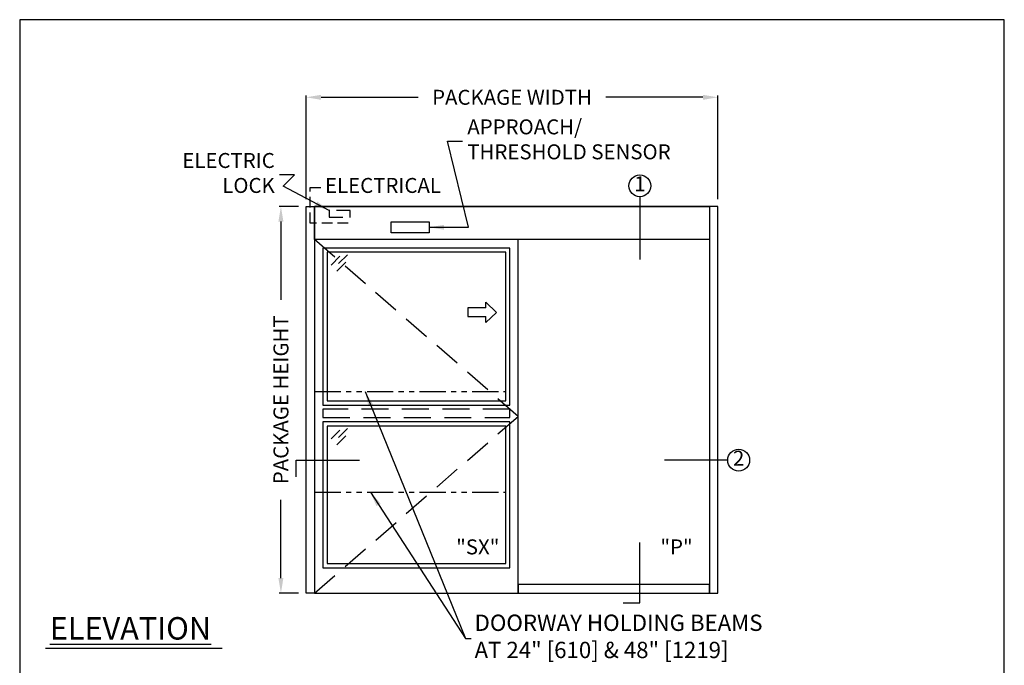
# Model space of a CAD drawing. Units: inches. Extents: x 0 to 234, y -87 to 242.
# Drawn here: x 0 to 234, y 89 to 242 of the extents above; entities that cross this region are included whole.
import ezdxf

# ---------------------------------------------------------------- set-up
doc = ezdxf.new("R2010")
doc.units = ezdxf.units.IN
doc.header["$MEASUREMENT"] = 0
doc.header["$PDSIZE"] = -1
for name, pattern in [('DASHED', [0.375, 0.25, -0.125]), ('HIDDEN', [0.075, 0.05, -0.025]), ('PHANTOM', [2.5, 1.25, -0.25, 0.25, -0.25, 0.25, -0.25])]:
    doc.linetypes.add(name, pattern=pattern)
doc.layers.get('0').update_dxf_attribs({"lineweight": 25})
doc.layers.get('Defpoints').update_dxf_attribs({"lineweight": 0})
for name, color, linetype, lineweight in [('BO - ELEVATION', 7, 'HIDDEN', 25), ('DHB - ELEVATION', 7, 'PHANTOM', 25), ('DIM', 7, 'Continuous', 25), ('NOTES', 7, 'Continuous', 25), ('OBJECTS', 7, 'Continuous', 25)]:
    doc.layers.add(name, color=color, linetype=linetype, lineweight=lineweight)
doc.layers.add('ZOOM BOUNDARY', color=40, linetype='Continuous', lineweight=25, plot=False)
doc.styles.add('DIM', font='ARRomD.shx')
doc.dimstyles.get("Standard").update_dxf_attribs({"dimscale": 0, "dimtxt": 0.36, "dimasz": 0.4, "dimexe": 0.05, "dimexo": 0.2, "dimgap": 0.125, "dimtad": 0, "dimdec": 5, "dimzin": 0, "dimdsep": 46, "dimlunit": 4, "dimtxsty": 'DIM', "dimcen": 0.09, "dimclrd": 256, "dimclre": 256, "dimclrt": 256, "dimadec": 0, "dimazin": 0, "dimtfac": 1, "dimtdec": 4, "dimtofl": 0, "dimtmove": 0, "dimatfit": 3, "dimfxl": 1, "dimfrac": 2, "dimtolj": 1, "dimtzin": 0, "dimlwd": -1, "dimlwe": -1, "dimarcsym": 0})

# ---------------------------------------------------------------- blocks, each defined once
blk = doc.blocks.new('*D6809')
at = {"layer": 'Defpoints', "color": 0}
for p in [(62.17, 197.71), (68.17, 197.71), (68.17, 105.71)]:
    blk.add_point(p, dxfattribs=at)
at = {"layer": 'DIM'}
for p, q in [((66.38, 197.71), (61.72, 197.71)), ((62.17, 194.14), (62.17, 175.49)), ((62.17, 109.27), (62.17, 127.92)), ((66.38, 105.71), (61.72, 105.71))]:
    blk.add_line(p, q, dxfattribs=at)
for points in [[(62.76, 194.14), (61.57, 194.14), (62.17, 197.71)], [(61.57, 109.27), (62.76, 109.27), (62.17, 105.71)]]:
    blk.add_solid(points, dxfattribs=at)
at = {"layer": 'DIM', "insert": (62.17, 151.71), "char_height": 3.5644, "attachment_point": 5, "rotation": 90, "style": 'DIM'}
blk.add_mtext('\\A1;{PACKAGE HEIGHT}', dxfattribs=at)
blk = doc.blocks.new('pfeil1')
at = {"color": 0, "linetype": 'ByBlock', "lineweight": -2}
for points in [[(3.67, -15.77), (3.67, 0), (-3.67, 0), (-3.67, -15.77)], [(3.67, -15.77), (8.59, -15.77), (-0.26, -24.73), (-0.26, -24.73), (-9.1, -15.77), (-3.67, -15.77)]]:
    blk.add_lwpolyline(points, dxfattribs=at)
blk = doc.blocks.new('A$C12353')
for p, q in [((3.06, -0.94), (0.94, -3.06)), ((4.83, -0.59), (2.71, -2.71)), ((4.47, -2.35), (2.35, -4.47))]:
    blk.add_line(p, q)
blk = doc.blocks.new('*D6810')
at = {"layer": 'Defpoints', "color": 0}
for p in [(68.17, 223.71), (68.17, 197.71), (166.17, 197.71)]:
    blk.add_point(p, dxfattribs=at)
at = {"layer": 'DIM'}
for p, q in [((68.17, 199.49), (68.17, 224.15)), ((71.73, 223.71), (94.83, 223.71)), ((162.6, 223.71), (139.5, 223.71)), ((166.17, 199.49), (166.17, 224.15))]:
    blk.add_line(p, q, dxfattribs=at)
for points in [[(71.73, 224.3), (71.73, 223.11), (68.17, 223.71)], [(162.6, 223.11), (162.6, 224.3), (166.17, 223.71)]]:
    blk.add_solid(points, dxfattribs=at)
at = {"layer": 'DIM', "insert": (117.17, 223.71), "char_height": 3.5644, "attachment_point": 5, "style": 'DIM'}
blk.add_mtext('\\A1;{PACKAGE WIDTH}', dxfattribs=at)

msp = doc.modelspace()

# ---------------------------------------------------------------- linework, layer by layer
msp.add_line((48.184925, 92.520923), (6.162116, 92.520923))
at = {"linetype": 'HIDDEN', "ltscale": 50}
msp.add_lwpolyline([(78.165218, 193.768812), (69.165218, 193.768812), (69.165218, 202.26945), (72.165218, 202.26945)], dxfattribs=at)
for points in [[(70.165218, 197.706312), (70.165218, 105.706312), (68.165218, 105.706312), (68.165218, 197.706312), (70.165218, 197.706312)], [(164.165218, 197.706312), (70.165218, 197.706312)], [(164.165218, 197.706312), (164.165218, 105.706312), (166.165218, 105.706312), (166.165218, 197.706312), (164.165218, 197.706312)]]:
    msp.add_lwpolyline(points)
for points in [[(164.165218, 197.706312), (164.165218, 189.831312), (70.165218, 189.831312), (70.165218, 197.706312)], [(88.387659, 191.462378), (88.387659, 194.075245), (97.442777, 194.075245), (97.442777, 191.462378)], [(70.165218, 189.831312), (70.165218, 105.706312), (118.665218, 105.706312), (118.665218, 189.831312)], [(116.665218, 150.456312), (116.665218, 187.831312), (72.165218, 187.831312), (72.165218, 150.456312)], [(115.665218, 151.456312), (115.665218, 186.831312), (73.165218, 186.831312), (73.165218, 151.456312)], [(72.165218, 146.456312), (72.165218, 111.706312), (116.665218, 111.706312), (116.665218, 146.456312)], [(73.165218, 145.456312), (73.165218, 112.706312), (115.665218, 112.706312), (115.665218, 145.456312)], [(118.665218, 107.706312), (118.665218, 105.706312), (164.165218, 105.706312), (164.165218, 107.706312)]]:
    msp.add_lwpolyline(points, close=True)
at = {"linetype": 'DASHED', "ltscale": 13}
msp.add_lwpolyline([(78.648468, 195.186929), (78.648468, 196.730429), (73.681968, 196.730429), (73.681968, 195.186929)], close=True, dxfattribs=at)
at = {"layer": 'BO - ELEVATION', "ltscale": 128.432}
for p, q in [((118.665218, 147.768812), (70.165218, 189.831312)), ((70.165218, 105.706312), (118.665218, 147.768812))]:
    msp.add_line(p, q, dxfattribs=at)
msp.add_lwpolyline([(116.665218, 147.456312), (116.665218, 149.456312), (72.165218, 149.456312), (72.165218, 147.456312)], close=True, dxfattribs=at)
at = {"layer": 'DHB - ELEVATION', "ltscale": 5}
for p, q in [((70.165218, 153.706312), (115.665218, 153.706312)), ((70.165218, 129.706312), (115.665218, 129.706312))]:
    msp.add_line(p, q, dxfattribs=at)
at = {"layer": 'NOTES'}
for p, q in [((147.588959, 200.033438), (147.588959, 185.081312)), ((168.492344, 137.336008), (153.492344, 137.336008))]:
    msp.add_line(p, q, dxfattribs=at)
for points in [[(65.838092, 133.336008), (65.838092, 137.336008), (80.838092, 137.336008)], [(143.588959, 103.379185), (147.588959, 103.379185), (147.588959, 117.706312)]]:
    msp.add_lwpolyline(points, dxfattribs=at)
for centre in [(147.588959, 202.643993), (171.102899, 137.336008)]:
    msp.add_circle(centre, 2.610555, dxfattribs=at)
at = {"layer": 'ZOOM BOUNDARY'}
msp.add_lwpolyline([(0, 242.185157), (0, 0), (234.330436, 0), (234.330436, 242.185157)], close=True, dxfattribs=at)

# ---------------------------------------------------------------- block references
at = {"layer": 'OBJECTS'}
for p in [(73.165218, 186.831312), (73.165218, 145.456312)]:
    msp.add_blockref('A$C12353', p, dxfattribs=at)
at = {"layer": 'OBJECTS', "xscale": 0.2755905511810308, "yscale": 0.2755905511810308, "zscale": 0.2755905511811024, "rotation": 90.00000000000001}
msp.add_blockref('pfeil1', (106.621921, 172.584954), dxfattribs=at)

# ---------------------------------------------------------------- texts
at = {"layer": 'NOTES', "style": 'DIM'}
for s, insert, char_height, attachment_point in [('{APPROACH/\\PTHRESHOLD SENSOR}', (106.529607, 213.23945), 3.564, 4), ('{ELECTRIC\\PLOCK}', (60.699477, 205.23945), 3.564, 6), ('{DOORWAY HOLDING BEAMS\\PAT 24" [610] & 48" [1219]}', (108.258695, 94.895178), 3.882, 4)]:
    msp.add_mtext(s, dxfattribs=dict(at, insert=insert, char_height=char_height, attachment_point=attachment_point))
for s, insert, char_height, width, attachment_point in [('{ELECTRICAL}', (72.665218, 202.26945), 3.564, 30.83303571, 4), ('{1}', (147.588959, 202.643993), 3.564, 4, 5), ('{2}', (171.102899, 137.336008), 3.564, 4, 5), ('{"\\FARItal.shx|c0;SX\\FARROMD.SHX|c0;"}', (114.165218, 116.697728), 3.564, 4, 6), ('{"\\FARItal.shx|c0;P\\FARRomD.shx|c0;"}', (160.165218, 116.697728), 3.564, 4, 6), ('{\\LELEVATION}', (7.165218, 97.307282), 5.347, 40.05841409, 4)]:
    msp.add_mtext(s, dxfattribs=dict(at, insert=insert, char_height=char_height, width=width, attachment_point=attachment_point))

# ---------------------------------------------------------------- dimensions: what is measured, and where the dimension line sits
at = {"layer": 'DIM'}
for base, p1, angle, text, override, picture, middle in [((68.165218, 223.706312), (166.165218, 197.706312), 180, '{PACKAGE WIDTH}', {"dimscale": 8.911, "dimtxt": 0.4, "dimlfac": 1, "dimfxlon": 0}, '*D6810', (117.165218, 223.706312)), ((62.165218, 197.706312), (68.165218, 105.706312), 90, '{PACKAGE HEIGHT}', {"dimscale": 8.911, "dimtxt": 0.4, "dimlfac": 1, "dimlunit": 5, "dimfxlon": 0, "dimtolj": 1}, '*D6809', (62.165218, 151.706312))]:
    dim = msp.add_linear_dim(base=base, p1=p1, p2=(68.165218, 197.706312), angle=angle, text=text, dimstyle='Standard', override=override, dxfattribs=at)
    dim.commit()
    dim.dimension.update_dxf_attribs({"geometry": picture, "text_midpoint": middle})

# ---------------------------------------------------------------- leaders
at = {"layer": 'NOTES', "annotation_type": 0, "has_hookline": 1}
for points, hookline_direction, text_width in [([(97.442777, 192.768812), (106.839257, 192.768812), (101.851332, 213.23945), (105.415732, 213.23945)], 0, 54.154768), ([(73.681968, 196.730429), (62.690537, 202.570801), (65.377752, 205.23945), (61.813352, 205.23945)], 1, 23.081143), ([(82.199912, 153.706312), (106.071196, 94.895178), (107.14482, 94.895178)], 0, 87.454759), ([(83.464786, 129.706312), (106.071196, 94.895178), (107.459445, 94.895178)], 0, 87.454759)]:
    msp.add_leader(points, dimstyle='Standard', override={"dimscale": 8.911, "dimasz": 0.4}, dxfattribs=dict(at, hookline_direction=hookline_direction, text_width=text_width))

doc.saveas('drawing.dxf')
